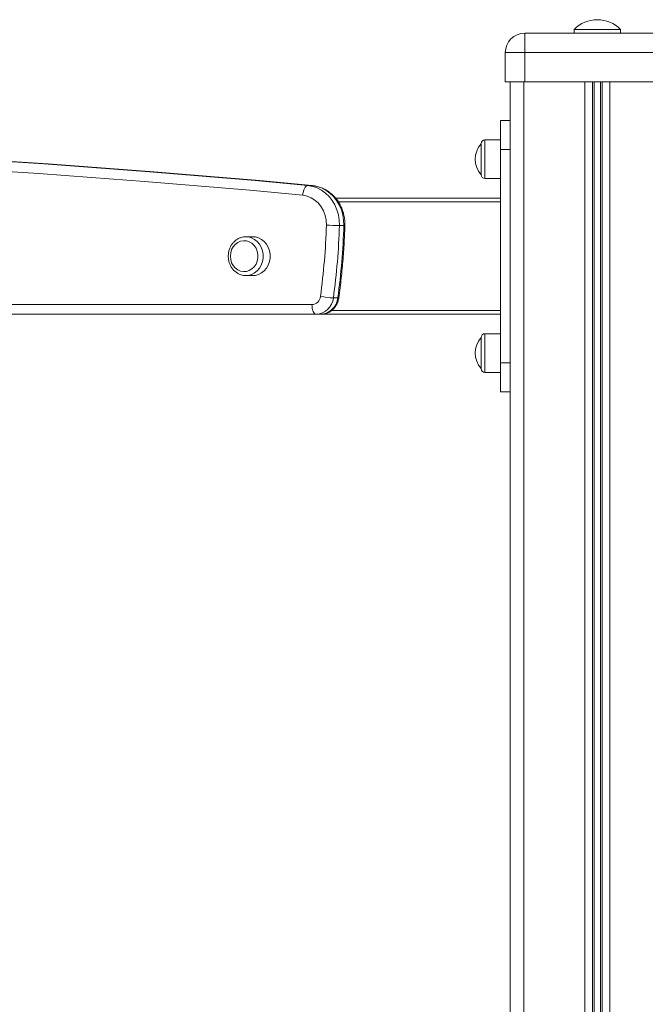
# Model space of a CAD drawing. Units: millimetres. Extents: x -5925 to 12746, y 439 to 8650.
# Drawn here: x -5079 to -4756, y 8142 to 8650 of the extents above; entities that cross this region are included whole.
import ezdxf

# ---------------------------------------------------------------- set-up
doc = ezdxf.new("R2010")
doc.units = ezdxf.units.MM

msp = doc.modelspace()

# ---------------------------------------------------------------- linework, layer by layer
at = {"color": 7, "linetype": 'Continuous', "lineweight": 15}
for p, q in [((-4818.37, 8632.67), (-4818.37, 8642.67)), ((-4818.37, 8642.67), (-4743.37, 8642.67)), ((-4792.87, 8644.67), (-4792.87, 8642.67)), ((-4792.87, 8644.67), (-4768.87, 8644.67)), ((-4768.87, 8642.67), (-4768.87, 8644.67)), ((-4818.37, 8632.67), (-4828.37, 8632.67)), ((-4828.37, 8632.67), (-4828.37, 8617.67)), ((-4743.37, 8632.67), (-4818.37, 8632.67)), ((-4818.37, 8632.67), (-4818.37, 8617.67)), ((-4828.37, 8617.67), (-4818.37, 8617.67)), ((-4825.87, 8617.67), (-4825.87, 8590.16)), ((-4818.87, 8617.67), (-4818.87, 6617.67)), ((-4818.37, 8617.67), (-4743.37, 8617.67)), ((-4787.27, 8617.67), (-4787.27, 6617.67)), ((-4783.36, 8617.67), (-4783.36, 6617.67)), ((-4782.43, 8617.67), (-4782.43, 6617.67)), ((-4779.3, 8617.67), (-4779.3, 6617.67)), ((-4778.37, 8617.67), (-4778.37, 6617.67)), ((-4774.46, 8617.67), (-4774.46, 6617.67)), ((-4830.87, 8582.67), (-4830.87, 8597.67)), ((-4830.87, 8597.67), (-4825.87, 8597.67)), ((-4840.87, 8577.67), (-4840.87, 8585.67)), ((-4830.87, 8587.67), (-4838.87, 8587.67)), ((-4825.87, 8582.67), (-4825.87, 8590.16)), ((-4830.87, 8582.67), (-4825.87, 8582.67)), ((-4830.87, 8472.67), (-4830.87, 8582.67)), ((-4825.87, 8472.67), (-4825.87, 8582.67)), ((-4840.87, 8569.67), (-4840.87, 8577.67)), ((-4838.87, 8567.67), (-4830.87, 8567.67)), ((-4927.98, 8564.08), (-4930.25, 8564.08)), ((-4916.01, 8557.67), (-4830.87, 8557.67)), ((-4911.7, 8543.51), (-4913.97, 8543.51)), ((-4958.57, 8537.67), (-4962.2, 8537.67)), ((-4961.99, 8537.67), (-4962.2, 8537.67)), ((-4962.2, 8517.67), (-4958.57, 8517.67)), ((-4914.81, 8506.14), (-4917.08, 8506.14)), ((-5145.37, 8502.67), (-4928.15, 8502.67)), ((-4925.88, 8497.67), (-5143.1, 8497.67)), ((-4923.61, 8497.67), (-4925.88, 8497.67)), ((-4830.87, 8497.67), (-4923.61, 8497.67)), ((-4840.87, 8477.67), (-4840.87, 8485.67)), ((-4830.87, 8487.67), (-4838.87, 8487.67)), ((-4840.87, 8469.67), (-4840.87, 8477.67)), ((-4830.87, 8457.67), (-4830.87, 8472.67)), ((-4830.87, 8472.67), (-4825.87, 8472.67)), ((-4825.87, 8465.19), (-4825.87, 8472.67)), ((-4838.87, 8467.67), (-4830.87, 8467.67)), ((-4825.87, 8465.19), (-4825.87, 6617.67)), ((-4830.87, 8457.67), (-4825.87, 8457.67))]:
    msp.add_line(p, q, dxfattribs=at)
at = {"color": 8, "linetype": 'Continuous', "lineweight": 15}
for p, q in [((-4838.87, 8587.67), (-4838.87, 8577.67)), ((-4838.87, 8577.67), (-4838.87, 8567.67)), ((-4830.87, 8555.67), (-4914.53, 8555.67)), ((-4917.97, 8499.67), (-4830.87, 8499.67)), ((-4838.87, 8487.67), (-4838.87, 8477.67)), ((-4838.87, 8477.67), (-4838.87, 8467.67))]:
    msp.add_line(p, q, dxfattribs=at)
at = {"color": 7, "linetype": 'Continuous', "lineweight": 15, "flags": 128}
for points in [[(-5148.43, 8579.98), (-5121.13, 8578.55), (-5093.83, 8576.97), (-5066.54, 8575.23), (-5039.26, 8573.32), (-5011.99, 8571.25), (-4984.74, 8569.02), (-4957.49, 8566.63), (-4930.25, 8564.08)], [(-4927.98, 8564.08), (-4955.22, 8566.63), (-4982.47, 8569.02), (-5009.72, 8571.25), (-5036.99, 8573.32), (-5064.27, 8575.23), (-5091.56, 8576.97), (-5118.86, 8578.55), (-5146.16, 8579.98)], [(-4932.9, 8559.1), (-4960.12, 8561.65), (-4987.34, 8564.04), (-5014.58, 8566.27), (-5041.82, 8568.33), (-5069.08, 8570.24), (-5096.34, 8571.98), (-5123.61, 8573.56), (-5150.89, 8574.98)], [(-4932.9, 8559.1), (-4932.78, 8560.07), (-4932.58, 8561.01), (-4932.31, 8561.87), (-4931.97, 8562.62), (-4931.58, 8563.24), (-4931.15, 8563.7), (-4930.7, 8563.99), (-4930.25, 8564.08)], [(-4930.25, 8564.08), (-4927.82, 8563.66), (-4925.47, 8562.86), (-4923.24, 8561.71), (-4921.17, 8560.23), (-4919.3, 8558.44), (-4917.67, 8556.37), (-4916.31, 8554.08), (-4915.24, 8551.6), (-4914.48, 8548.98), (-4914.06, 8546.26), (-4913.97, 8543.51)], [(-4911.7, 8543.51), (-4911.79, 8546.26), (-4912.21, 8548.98), (-4912.97, 8551.6), (-4914.04, 8554.08), (-4915.4, 8556.37), (-4917.03, 8558.44), (-4918.9, 8560.23), (-4920.97, 8561.71), (-4923.2, 8562.86), (-4925.55, 8563.66), (-4927.98, 8564.08)], [(-4920.69, 8543.67), (-4920.81, 8546.19), (-4921.3, 8548.66), (-4922.15, 8550.99), (-4923.34, 8553.14), (-4924.84, 8555.03), (-4926.59, 8556.61), (-4928.56, 8557.83), (-4930.68, 8558.67), (-4932.9, 8559.1)], [(-4970.24, 8527.67), (-4970.07, 8529.39), (-4969.58, 8531.03), (-4968.79, 8532.51), (-4967.73, 8533.77), (-4966.45, 8534.74), (-4965.02, 8535.38), (-4963.5, 8535.66), (-4961.96, 8535.57), (-4960.47, 8535.1), (-4959.11, 8534.29), (-4957.94, 8533.17), (-4957, 8531.8), (-4956.36, 8530.23), (-4956.03, 8528.54), (-4956.03, 8526.81), (-4956.36, 8525.12), (-4957, 8523.55), (-4957.94, 8522.17), (-4959.11, 8521.05), (-4960.47, 8520.24), (-4961.96, 8519.78), (-4963.5, 8519.68), (-4965.02, 8519.96), (-4966.45, 8520.6), (-4967.73, 8521.58), (-4968.79, 8522.83), (-4969.58, 8524.31), (-4970.07, 8525.95), (-4970.24, 8527.67)], [(-4958.57, 8537.67), (-4957.3, 8537.57), (-4955.66, 8537.12), (-4954.12, 8536.33), (-4952.74, 8535.23), (-4951.57, 8533.85), (-4950.65, 8532.25), (-4950.02, 8530.49), (-4949.7, 8528.62), (-4949.7, 8526.72), (-4950.02, 8524.86), (-4950.65, 8523.09), (-4951.57, 8521.49), (-4952.74, 8520.12), (-4954.12, 8519.01), (-4955.66, 8518.22), (-4957.3, 8517.77), (-4958.57, 8517.67)], [(-4962.65, 8517.69), (-4962.63, 8517.68), (-4962.2, 8517.67)], [(-4928.15, 8502.67), (-4928.11, 8501.7), (-4927.98, 8500.76), (-4927.77, 8499.89), (-4927.49, 8499.14), (-4927.15, 8498.52), (-4926.75, 8498.05), (-4926.33, 8497.77), (-4925.88, 8497.67)]]:
    msp.add_lwpolyline(points, dxfattribs=at)
at = {"color": 8, "linetype": 'Continuous', "lineweight": 15, "flags": 128}
for points in [[(-4962.2, 8517.67), (-4960.94, 8517.77), (-4959.29, 8518.22), (-4957.75, 8519.01), (-4956.37, 8520.12), (-4955.2, 8521.49), (-4954.28, 8523.09), (-4953.65, 8524.86), (-4953.33, 8526.72), (-4953.33, 8528.62), (-4953.65, 8530.49), (-4954.28, 8532.25), (-4955.2, 8533.85), (-4956.37, 8535.23), (-4957.75, 8536.33), (-4959.29, 8537.12), (-4960.94, 8537.57), (-4961.99, 8537.67)], [(-4914.81, 8506.14), (-4914.45, 8506.16), (-4914.28, 8506.2), (-4914.26, 8506.22)]]:
    msp.add_lwpolyline(points, dxfattribs=at)
at = {"color": 7, "linetype": 'Continuous', "lineweight": 15}
for centre, radius, start, end in [((-4780.87, 8632.77), 16.9, 44.7603, 135.2397), ((-4818.37, 8632.67), 10, 90, 180), ((-4831.7, 8577.67), 12.17, 138.8879, 221.1121), ((-4838.87, 8585.67), 2, 90, 180), ((-4838.87, 8569.67), 2, 180, 270), ((-5261.61, 8553.55), 341.06, 352.14, 358.3401), ((-4911.59, 8780.48), 236.98, 267.7995, 269.4253), ((-5260.46, 8553.55), 346.64, 352.1398, 358.3402), ((-5258.2, 8553.55), 346.65, 352.1399, 358.3402), ((-4928.38, 8507.32), 4.65, 272.8397, 354.9266), ((-4926.35, 8506.96), 9.3, 272.8403, 354.9259), ((-4914.69, 8556.36), 50.28, 259.6221, 267.2813), ((-4924.08, 8506.96), 9.3, 272.8403, 354.9259), ((-4831.7, 8477.67), 12.17, 138.8879, 221.1121), ((-4838.87, 8485.67), 2, 90, 180), ((-4838.87, 8469.67), 2, 180, 270)]:
    msp.add_arc(centre, radius, start, end, dxfattribs=at)
at = {"color": 8, "linetype": 'Continuous', "lineweight": 15}
msp.add_arc((-4911.5, 8545.94), 2.44, 265.4291, 278.2776, dxfattribs=at)
at = {"color": 7, "linetype": 'Continuous', "lineweight": 15}
for points, knots in [([(-4911.15, 8543.52), (-4911.15, 8544.02), (-4911.14, 8545.36), (-4911.36, 8547.53), (-4911.89, 8550.01), (-4912.72, 8552.4), (-4913.81, 8554.65), (-4915.16, 8556.74), (-4916.74, 8558.62), (-4918.54, 8560.27), (-4920.5, 8561.65), (-4922.61, 8562.76), (-4924.83, 8563.55), (-4926.61, 8563.94), (-4927.63, 8564.05), (-4927.88, 8564.08)], [0, 0, 0, 0, 0.0494285, 0.1339751, 0.2186118, 0.3032716, 0.3878912, 0.4724074, 0.5567367, 0.6407955, 0.7245096, 0.8078198, 0.8907104, 0.9732055, 1, 1, 1, 1]), ([(-4914.26, 8506.22), (-4914.03, 8507.95), (-4913.36, 8512.94), (-4912.48, 8521.23), (-4911.69, 8531.09), (-4911.31, 8538.53), (-4911.18, 8542.67), (-4911.15, 8543.52)], [0, 0, 0, 0, 0.139762, 0.403799, 0.667846, 0.931893, 1, 1, 1, 1]), ([(-4961.98, 8537.63), (-4962.19, 8537.65), (-4962.94, 8537.7), (-4964.23, 8537.47), (-4965.78, 8536.94), (-4967.21, 8536.1), (-4968.49, 8535), (-4969.57, 8533.68), (-4970.42, 8532.16), (-4971.01, 8530.5), (-4971.29, 8528.98), (-4971.32, 8528.03), (-4971.33, 8527.67)], [0, 0, 0, 0, 0.04246, 0.152781, 0.262952, 0.373281, 0.48404, 0.595374, 0.707297, 0.819753, 0.932624, 1, 1, 1, 1]), ([(-4971.33, 8527.67), (-4971.32, 8527.33), (-4971.3, 8526.4), (-4971.02, 8524.88), (-4970.43, 8523.2), (-4969.56, 8521.66), (-4968.46, 8520.32), (-4967.16, 8519.2), (-4965.69, 8518.38), (-4964.18, 8517.84), (-4963.15, 8517.75), (-4962.67, 8517.7)], [0, 0, 0, 0, 0.0676085, 0.1865283, 0.3056575, 0.4247689, 0.5436787, 0.6621877, 0.7800786, 0.8972222, 1, 1, 1, 1]), ([(-4923.61, 8497.67), (-4923.17, 8497.69), (-4922.18, 8497.73), (-4920.66, 8498.12), (-4919.12, 8498.81), (-4917.73, 8499.78), (-4916.52, 8500.98), (-4915.52, 8502.4), (-4914.77, 8503.98), (-4914.4, 8505.29), (-4914.29, 8506.05), (-4914.26, 8506.22)], [0, 0, 0, 0, 0.096394, 0.218906, 0.341092, 0.463427, 0.586389, 0.710303, 0.835352, 0.961569, 1, 1, 1, 1])]:
    msp.add_open_spline(points, degree=3, knots=knots, dxfattribs=at)

doc.saveas('drawing.dxf')
